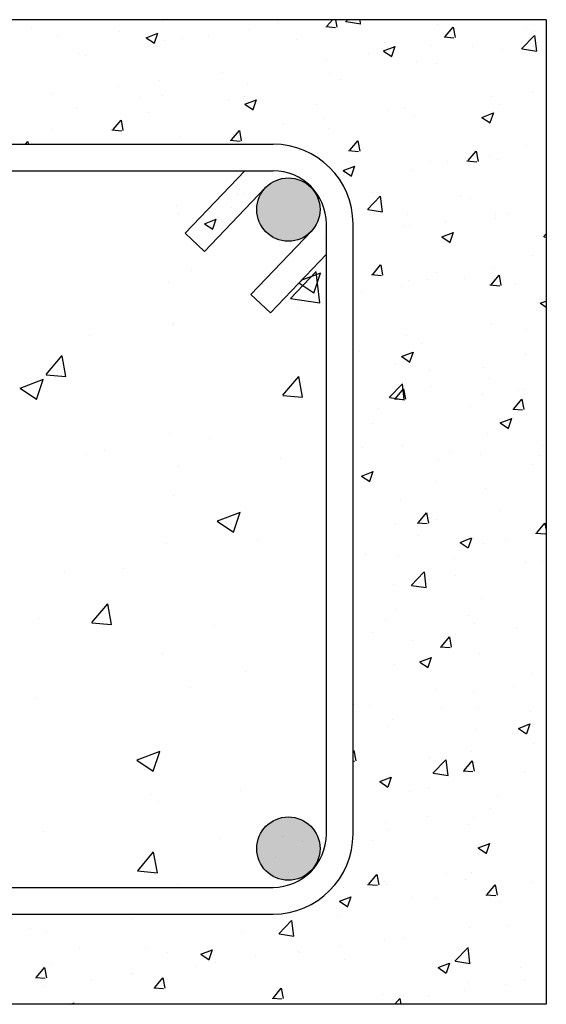
# Model space of a CAD drawing. Units: millimetres. Extents: x 7.7 to 25.5, y 11.4 to 26.4.
# Drawn here: x 11.5 to 11.9, y 21.6 to 22.3 of the extents above; entities that cross this region are included whole.
import ezdxf

# ---------------------------------------------------------------- set-up
doc = ezdxf.new("R2010")
doc.units = ezdxf.units.MM
for name, color, linetype in [('0-CYPE0', 1, 'CONTINUOUS'), ('0-CYPE1', 2, 'CONTINUOUS'), ('0-CYPE2', 4, 'CONTINUOUS')]:
    doc.layers.add(name, color=color, linetype=linetype)

msp = doc.modelspace()

# ---------------------------------------------------------------- hatches: boundary and pattern name
at = {"layer": '0-CYPE2'}
h = msp.add_hatch(color=256, dxfattribs=at)
h.paths.add_polyline_path([(11.71873, 21.74597), (11.71828, 21.75028), (11.71694, 21.75439), (11.71478, 21.75814), (11.71188, 21.76135), (11.70838, 21.76389), (11.70443, 21.76565), (11.7002, 21.76655), (11.69587, 21.76655), (11.69164, 21.76565), (11.68769, 21.76389), (11.68419, 21.76135), (11.68129, 21.75814), (11.67913, 21.75439), (11.67779, 21.75028), (11.67734, 21.74597), (11.67779, 21.74167), (11.67913, 21.73756), (11.68129, 21.73381), (11.68419, 21.7306), (11.68769, 21.72805), (11.69164, 21.72629), (11.69587, 21.72539), (11.7002, 21.72539), (11.70443, 21.72629), (11.70838, 21.72805), (11.71188, 21.7306), (11.71478, 21.73381), (11.71694, 21.73756), (11.71828, 21.74167)], flags=0)
h.paths.add_polyline_path([(11.38917, 21.74597), (11.38871, 21.75028), (11.38738, 21.75439), (11.38521, 21.75814), (11.38232, 21.76135), (11.37882, 21.76389), (11.37487, 21.76565), (11.37064, 21.76655), (11.36631, 21.76655), (11.36208, 21.76565), (11.35813, 21.76389), (11.35463, 21.76135), (11.35173, 21.75814), (11.34957, 21.75439), (11.34823, 21.75028), (11.34778, 21.74597), (11.34823, 21.74167), (11.34957, 21.73756), (11.35173, 21.73381), (11.35463, 21.7306), (11.35813, 21.72805), (11.36208, 21.72629), (11.36631, 21.7254), (11.37064, 21.7254), (11.37487, 21.72629), (11.37882, 21.72805), (11.38232, 21.7306), (11.38521, 21.73381), (11.38738, 21.73756), (11.38871, 21.74167)], flags=0)
h.paths.add_polyline_path([(11.38917, 22.16398), (11.38871, 22.16828), (11.38738, 22.1724), (11.38521, 22.17614), (11.38232, 22.17936), (11.37882, 22.1819), (11.37487, 22.18366), (11.37064, 22.18456), (11.36631, 22.18456), (11.36208, 22.18366), (11.35813, 22.1819), (11.35463, 22.17936), (11.35173, 22.17614), (11.34957, 22.1724), (11.34823, 22.16828), (11.34778, 22.16398), (11.34823, 22.15968), (11.34957, 22.15556), (11.35173, 22.15182), (11.35463, 22.1486), (11.35813, 22.14606), (11.36208, 22.1443), (11.36631, 22.1434), (11.37064, 22.1434), (11.37487, 22.1443), (11.37882, 22.14606), (11.38232, 22.1486), (11.38521, 22.15182), (11.38738, 22.15556), (11.38871, 22.15968)], flags=0)
msp.add_hatch(color=256, dxfattribs=at).paths.add_polyline_path([(11.68322, 22.17842), (11.68293, 22.17811), (11.67989, 22.17392), (11.67799, 22.16911), (11.67734, 22.16398), (11.67774, 22.15992), (11.67893, 22.15602), (11.68087, 22.15243), (11.68346, 22.14929), (11.68663, 22.14671), (11.69024, 22.14481), (11.69415, 22.14366), (11.69821, 22.14329), (11.70226, 22.14372), (11.70615, 22.14494), (11.70973, 22.14691), (11.71285, 22.14953), (11.71315, 22.14984), (11.71618, 22.15403), (11.71808, 22.15885), (11.71873, 22.16398), (11.71833, 22.16804), (11.71714, 22.17194), (11.71521, 22.17553), (11.71261, 22.17867), (11.70944, 22.18125), (11.70583, 22.18315), (11.70192, 22.1843), (11.69786, 22.18467), (11.69381, 22.18424), (11.68991, 22.18301), (11.68634, 22.18105)], flags=0)

# ---------------------------------------------------------------- linework, layer by layer
at = {"layer": '0-CYPE0'}
for p, q in [((11.53988, 22.28817), (11.53988, 22.28817)), ((11.5757, 22.28817), (11.5757, 22.28817)), ((11.58961, 22.28817), (11.58961, 22.28817)), ((11.61456, 22.28817), (11.61456, 22.28817)), ((11.61552, 22.28709), (11.61552, 22.28709)), ((11.62945, 22.28817), (11.62945, 22.28817)), ((11.68321, 22.28817), (11.68321, 22.28817)), ((11.68924, 22.28817), (11.68924, 22.28817)), ((11.69106, 22.2865), (11.69106, 22.2865)), ((11.72322, 22.28385), (11.72684, 22.28817)), ((11.7299, 22.28336), (11.72901, 22.28817)), ((11.73534, 22.28687), (11.73658, 22.28817)), ((11.73571, 22.28691), (11.7453, 22.28542)), ((11.73793, 22.28756), (11.73793, 22.28756)), ((11.7452, 22.2855), (11.74489, 22.28817)), ((11.77153, 22.28817), (11.77153, 22.28817)), ((11.79551, 22.28512), (11.79551, 22.28512)), ((11.53036, 22.2828), (11.53036, 22.2828)), ((11.58794, 22.28037), (11.58794, 22.28037)), ((11.60517, 22.27635), (11.61272, 22.27925)), ((11.61063, 22.27295), (11.61281, 22.27946)), ((11.67257, 22.28204), (11.67257, 22.28204)), ((11.72241, 22.28365), (11.72885, 22.28308)), ((11.80058, 22.27709), (11.80578, 22.28328)), ((11.80726, 22.2766), (11.80601, 22.28335)), ((11.85308, 22.28269), (11.85308, 22.28269)), ((11.85907, 22.28035), (11.85907, 22.28035)), ((11.5474, 22.27812), (11.5474, 22.27812)), ((11.60519, 22.27633), (11.61056, 22.27271)), ((11.61719, 22.27444), (11.61719, 22.27444)), ((11.62816, 22.27571), (11.62816, 22.27571)), ((11.64552, 22.27794), (11.64552, 22.27794)), ((11.70309, 22.2755), (11.70309, 22.2755)), ((11.76067, 22.27307), (11.76067, 22.27307)), ((11.79977, 22.27688), (11.80621, 22.27632)), ((11.85044, 22.26902), (11.85884, 22.27778)), ((11.86031, 22.26765), (11.85912, 22.27789)), ((11.56117, 22.26635), (11.56117, 22.26635)), ((11.75011, 22.266), (11.75011, 22.266)), ((11.76017, 22.26771), (11.76772, 22.27061)), ((11.76019, 22.26769), (11.76556, 22.26408)), ((11.76563, 22.26431), (11.76782, 22.27083)), ((11.79096, 22.27138), (11.79096, 22.27138)), ((11.81825, 22.27064), (11.81825, 22.27064)), ((11.83714, 22.26872), (11.83714, 22.26872)), ((11.85082, 22.26905), (11.86041, 22.26757)), ((11.85805, 22.27035), (11.85805, 22.27035)), ((11.56526, 22.26491), (11.56526, 22.26491)), ((11.72311, 22.26245), (11.72311, 22.26245)), ((11.78176, 22.26113), (11.78176, 22.26113)), ((11.79515, 22.25955), (11.79515, 22.25955)), ((11.65499, 22.25348), (11.65499, 22.25348)), ((11.72574, 22.25304), (11.72574, 22.25304)), ((11.61414, 22.2481), (11.61414, 22.2481)), ((11.73225, 22.24876), (11.73225, 22.24876)), ((11.54374, 22.24004), (11.54374, 22.24004)), ((11.58714, 22.24455), (11.58714, 22.24455)), ((11.67126, 22.24613), (11.67126, 22.24613)), ((11.8577, 22.24136), (11.8577, 22.24136)), ((11.86659, 22.23984), (11.86659, 22.23984)), ((11.60132, 22.2376), (11.60132, 22.2376)), ((11.61588, 22.23854), (11.61588, 22.23854)), ((11.65889, 22.23517), (11.65889, 22.23517)), ((11.66935, 22.23796), (11.66935, 22.23796)), ((11.66955, 22.23292), (11.6771, 22.23582)), ((11.67501, 22.22952), (11.67719, 22.23604)), ((11.8307, 22.23781), (11.8307, 22.23781)), ((11.55986, 22.23045), (11.55986, 22.23045)), ((11.60645, 22.22716), (11.60645, 22.22716)), ((11.66957, 22.23291), (11.67493, 22.22929)), ((11.71647, 22.23274), (11.71647, 22.23274)), ((11.76258, 22.22884), (11.76258, 22.22884)), ((11.77405, 22.2303), (11.77405, 22.2303)), ((11.82455, 22.22429), (11.8321, 22.22719)), ((11.83001, 22.22089), (11.8322, 22.2274)), ((11.83162, 22.22787), (11.83162, 22.22787)), ((11.83583, 22.23282), (11.83583, 22.23282)), ((11.58346, 22.21626), (11.58866, 22.22246)), ((11.59014, 22.21577), (11.58889, 22.22253)), ((11.72174, 22.22346), (11.72174, 22.22346)), ((11.78045, 22.22522), (11.78045, 22.22522)), ((11.82457, 22.22427), (11.82993, 22.22065)), ((11.54355, 22.21637), (11.54355, 22.21637)), ((11.58266, 22.21606), (11.5891, 22.21549)), ((11.66082, 22.20949), (11.66602, 22.21569)), ((11.6675, 22.209), (11.66625, 22.21576)), ((11.69473, 22.21991), (11.69473, 22.21991)), ((11.72443, 22.21714), (11.72443, 22.21714)), ((11.52625, 22.20678), (11.52782, 22.20842)), ((11.52829, 22.20678), (11.52809, 22.20854)), ((11.62662, 22.21094), (11.62662, 22.21094)), ((11.66002, 22.20929), (11.66646, 22.20872)), ((11.66995, 22.21023), (11.66995, 22.21023)), ((11.73818, 22.20273), (11.74338, 22.20892)), ((11.74486, 22.20224), (11.74362, 22.20899)), ((11.52902, 22.20678), (11.52902, 22.20678)), ((11.59501, 22.20678), (11.59501, 22.20678)), ((11.70624, 22.20317), (11.70624, 22.20317)), ((11.73737, 22.20252), (11.74382, 22.20196)), ((11.81554, 22.19596), (11.82074, 22.20216)), ((11.82222, 22.19547), (11.82098, 22.20223)), ((11.8536, 22.206), (11.8536, 22.206)), ((11.7907, 22.1952), (11.7907, 22.1952)), ((11.80232, 22.19527), (11.80232, 22.19527)), ((11.81473, 22.19575), (11.82118, 22.19519)), ((11.82933, 22.19882), (11.82933, 22.19882)), ((11.83452, 22.19691), (11.83452, 22.19691)), ((11.57214, 22.18937), (11.57214, 22.18937)), ((11.73393, 22.1895), (11.74148, 22.1924)), ((11.73395, 22.18948), (11.73931, 22.18587)), ((11.73939, 22.1861), (11.74157, 22.19261)), ((11.77914, 22.18932), (11.77914, 22.18932)), ((11.70665, 22.18267), (11.70665, 22.18267)), ((11.72977, 22.18572), (11.72977, 22.18572)), ((11.73421, 22.1863), (11.73421, 22.1863)), ((11.66636, 22.17737), (11.66636, 22.17737)), ((11.73438, 22.17837), (11.73438, 22.17837)), ((11.65207, 22.17102), (11.65207, 22.17102)), ((11.6649, 22.17361), (11.6649, 22.17361)), ((11.66864, 22.17433), (11.66864, 22.17433)), ((11.67882, 22.17373), (11.67882, 22.17373)), ((11.7153, 22.17523), (11.7153, 22.17523)), ((11.74964, 22.16396), (11.75804, 22.17271)), ((11.75304, 22.17519), (11.75304, 22.17519)), ((11.7595, 22.16258), (11.75831, 22.17283)), ((11.81062, 22.17276), (11.81062, 22.17276)), ((11.81654, 22.17152), (11.81654, 22.17152)), ((11.62482, 22.16662), (11.62482, 22.16662)), ((11.64799, 22.16674), (11.64799, 22.16674)), ((11.66063, 22.16557), (11.66063, 22.16557)), ((11.75001, 22.16399), (11.7596, 22.1625)), ((11.86659, 22.16492), (11.86659, 22.16492)), ((11.62622, 22.16107), (11.62622, 22.16107)), ((11.64331, 22.15471), (11.65086, 22.15761)), ((11.64876, 22.15131), (11.65095, 22.15783)), ((11.66704, 22.16148), (11.66704, 22.16148)), ((11.67754, 22.16203), (11.67754, 22.16203)), ((11.72219, 22.1606), (11.72219, 22.1606)), ((11.75364, 22.16072), (11.75364, 22.16072)), ((11.77578, 22.1607), (11.77578, 22.1607)), ((11.80095, 22.15628), (11.80095, 22.15628)), ((11.83321, 22.16101), (11.83321, 22.16101)), ((11.83336, 22.15827), (11.83336, 22.15827)), ((11.8418, 22.16166), (11.8418, 22.16166)), ((11.64333, 22.1547), (11.64869, 22.15108)), ((11.68076, 22.15274), (11.68076, 22.15274)), ((11.6827, 22.15021), (11.6827, 22.15021)), ((11.77395, 22.15273), (11.77395, 22.15273)), ((11.77783, 22.15342), (11.77783, 22.15342)), ((11.6952, 22.14354), (11.6952, 22.14354)), ((11.69797, 22.14331), (11.69797, 22.14331)), ((11.72181, 22.14533), (11.72181, 22.14533)), ((11.72287, 22.14614), (11.72287, 22.14614)), ((11.72287, 22.146), (11.72287, 22.146)), ((11.79831, 22.14608), (11.80586, 22.14898)), ((11.79833, 22.14606), (11.80369, 22.14244)), ((11.80377, 22.14267), (11.80595, 22.14919)), ((11.86474, 22.1461), (11.86659, 22.14803)), ((11.86511, 22.14614), (11.86659, 22.14591)), ((11.64671, 22.14019), (11.64671, 22.14019)), ((11.86659, 22.1371), (11.86659, 22.1371)), ((11.69853, 22.13454), (11.69853, 22.13454)), ((11.85774, 22.13377), (11.85774, 22.13377)), ((11.63494, 22.12437), (11.63494, 22.12437)), ((11.71557, 22.12718), (11.71557, 22.12718)), ((11.71759, 22.12928), (11.71759, 22.12928)), ((11.75315, 22.1216), (11.75835, 22.1278)), ((11.75983, 22.12111), (11.75858, 22.12787)), ((11.8319, 22.12511), (11.8319, 22.12511)), ((11.86659, 22.12612), (11.86659, 22.12612)), ((11.69934, 22.10587), (11.71614, 22.12338)), ((11.7065, 22.11768), (11.71922, 22.12256)), ((11.71466, 22.10937), (11.71903, 22.12241)), ((11.71852, 22.10285), (11.71614, 22.12334)), ((11.72287, 22.11904), (11.72287, 22.11904)), ((11.75234, 22.12139), (11.75879, 22.12083)), ((11.77652, 22.11751), (11.77652, 22.11751)), ((11.78916, 22.11794), (11.78916, 22.11794)), ((11.79484, 22.12298), (11.79484, 22.12298)), ((11.81343, 22.11912), (11.81343, 22.11912)), ((11.83051, 22.11483), (11.83571, 22.12103)), ((11.83719, 22.11434), (11.83594, 22.1211)), ((11.6196, 22.11634), (11.6196, 22.11634)), ((11.70492, 22.11602), (11.71472, 22.10941)), ((11.77258, 22.11374), (11.77258, 22.11374)), ((11.8297, 22.11463), (11.83614, 22.11406)), ((11.84673, 22.1155), (11.84673, 22.1155)), ((11.67358, 22.10832), (11.67358, 22.10832)), ((11.69935, 22.10582), (11.71853, 22.10285)), ((11.74558, 22.11019), (11.74558, 22.11019)), ((11.69271, 22.10323), (11.69271, 22.10323)), ((11.70377, 22.09941), (11.70377, 22.09941)), ((11.72287, 22.10192), (11.72287, 22.10192)), ((11.86269, 22.10265), (11.86659, 22.10415)), ((11.8627, 22.10264), (11.86659, 22.10002)), ((11.68694, 22.09719), (11.68694, 22.09719)), ((11.62207, 22.08865), (11.62207, 22.08865)), ((11.6236, 22.08926), (11.6236, 22.08926)), ((11.83059, 22.0892), (11.83059, 22.0892)), ((11.85317, 22.08555), (11.85317, 22.08555)), ((11.56807, 22.08154), (11.56807, 22.08154)), ((11.77521, 22.08161), (11.77521, 22.08161)), ((11.78505, 22.07658), (11.78505, 22.07658)), ((11.53972, 22.056), (11.55012, 22.0684)), ((11.55262, 22.0547), (11.55012, 22.06822)), ((11.74421, 22.0712), (11.74421, 22.0712)), ((11.77207, 22.06787), (11.77962, 22.07077)), ((11.77208, 22.06785), (11.77745, 22.06423)), ((11.77752, 22.06446), (11.77971, 22.07098)), ((11.85328, 22.06942), (11.85328, 22.06942)), ((11.76815, 22.06282), (11.76815, 22.06282)), ((11.82573, 22.06039), (11.82573, 22.06039)), ((11.52286, 22.04718), (11.53797, 22.05298)), ((11.53965, 22.05585), (11.55255, 22.05472)), ((11.69444, 22.04247), (11.70484, 22.05486)), ((11.70734, 22.04116), (11.70485, 22.05469)), ((11.79038, 22.05862), (11.79038, 22.05862)), ((11.82928, 22.0533), (11.82928, 22.0533)), ((11.52274, 22.04707), (11.53347, 22.03984)), ((11.53341, 22.0398), (11.53779, 22.05283)), ((11.76394, 22.04104), (11.77234, 22.0498)), ((11.76811, 22.04047), (11.77331, 22.04667)), ((11.7738, 22.03967), (11.77261, 22.04991)), ((11.77479, 22.03998), (11.77354, 22.04674)), ((11.79089, 22.04834), (11.79089, 22.04834)), ((11.8518, 22.04656), (11.8518, 22.04656)), ((11.69438, 22.04231), (11.70727, 22.04119)), ((11.7643, 22.04107), (11.77389, 22.03959)), ((11.76731, 22.04027), (11.77375, 22.0397)), ((11.7739, 22.04571), (11.7739, 22.04571)), ((11.82479, 22.04301), (11.82479, 22.04301)), ((11.84847, 22.0459), (11.84847, 22.0459)), ((11.74028, 22.0361), (11.74028, 22.0361)), ((11.75668, 22.03404), (11.75668, 22.03404)), ((11.81623, 22.03494), (11.81623, 22.03494)), ((11.84547, 22.03371), (11.85067, 22.0399)), ((11.85215, 22.03321), (11.85091, 22.03997)), ((11.86659, 22.03436), (11.86659, 22.03436)), ((11.74028, 22.03188), (11.74028, 22.03188)), ((11.83645, 22.02444), (11.844, 22.02734)), ((11.84191, 22.02104), (11.84409, 22.02755)), ((11.84467, 22.0335), (11.85111, 22.03294)), ((11.72287, 22.02432), (11.72287, 22.02432)), ((11.75333, 22.02415), (11.75333, 22.02415)), ((11.83646, 22.02443), (11.84182, 22.02081)), ((11.62098, 22.01745), (11.62098, 22.01745)), ((11.64702, 22.01433), (11.64702, 22.01433)), ((11.82797, 22.0174), (11.82797, 22.0174)), ((11.74669, 22.008), (11.74669, 22.008)), ((11.77259, 22.0098), (11.77259, 22.0098)), ((11.86427, 22.0094), (11.86427, 22.0094)), ((11.86659, 22.00971), (11.86659, 22.00971)), ((11.56532, 22.00357), (11.56532, 22.00357)), ((11.5776, 22.00611), (11.5776, 22.00611)), ((11.80427, 22.00557), (11.80427, 22.00557)), ((11.82342, 22.00402), (11.82342, 22.00402)), ((11.86184, 22.00313), (11.86184, 22.00313)), ((11.62603, 21.99566), (11.62603, 21.99566)), ((11.69275, 22.00124), (11.69275, 22.00124)), ((11.79642, 22.00047), (11.79642, 22.00047)), ((11.85742, 21.9972), (11.85742, 21.9972)), ((11.74582, 21.98966), (11.75338, 21.99256)), ((11.74584, 21.98964), (11.7512, 21.98602)), ((11.75128, 21.98625), (11.75347, 21.99277)), ((11.79452, 21.9864), (11.79452, 21.9864)), ((11.62308, 21.97714), (11.62308, 21.97714)), ((11.82666, 21.98149), (11.82666, 21.98149)), ((11.77128, 21.9739), (11.77128, 21.9739)), ((11.86659, 21.9709), (11.86659, 21.9709)), ((11.65162, 21.96033), (11.66673, 21.96613)), ((11.66217, 21.95295), (11.66655, 21.96598)), ((11.78308, 21.95935), (11.78828, 21.96554)), ((11.78976, 21.95885), (11.78851, 21.96561)), ((11.8359, 21.96686), (11.8359, 21.96686)), ((11.6515, 21.96022), (11.66223, 21.95299)), ((11.76805, 21.95793), (11.76805, 21.95793)), ((11.78227, 21.95914), (11.78872, 21.95858)), ((11.79505, 21.96148), (11.79505, 21.96148)), ((11.86044, 21.95258), (11.86564, 21.95878)), ((11.86659, 21.95494), (11.86587, 21.95884)), ((11.78326, 21.95046), (11.78326, 21.95046)), ((11.85963, 21.95237), (11.86608, 21.95181)), ((11.61835, 21.94564), (11.61835, 21.94564)), ((11.67772, 21.9483), (11.67772, 21.9483)), ((11.72287, 21.94671), (11.72287, 21.94671)), ((11.74028, 21.94359), (11.74028, 21.94359)), ((11.8102, 21.94623), (11.81776, 21.94913)), ((11.81022, 21.94622), (11.81558, 21.9426)), ((11.81566, 21.94283), (11.81785, 21.94934)), ((11.82535, 21.94559), (11.82535, 21.94559)), ((11.84084, 21.94802), (11.84084, 21.94802)), ((11.74842, 21.9384), (11.74842, 21.9384)), ((11.76997, 21.938), (11.76997, 21.938)), ((11.806, 21.93597), (11.806, 21.93597)), ((11.85297, 21.93284), (11.85297, 21.93284)), ((11.86358, 21.93353), (11.86358, 21.93353)), ((11.86659, 21.9321), (11.86659, 21.9321)), ((11.86659, 21.93162), (11.86659, 21.93162)), ((11.55192, 21.9267), (11.55192, 21.9267)), ((11.59027, 21.92925), (11.59027, 21.92925)), ((11.77823, 21.91812), (11.78664, 21.92688)), ((11.7881, 21.91675), (11.78691, 21.92699)), ((11.80752, 21.92432), (11.80752, 21.92432)), ((11.76668, 21.91894), (11.76668, 21.91894)), ((11.7786, 21.91816), (11.78819, 21.91667)), ((11.79007, 21.92205), (11.79007, 21.92205)), ((11.72287, 21.91356), (11.72287, 21.91356)), ((11.56965, 21.89375), (11.58005, 21.90614)), ((11.58255, 21.89244), (11.58005, 21.90597)), ((11.72287, 21.90692), (11.72287, 21.90692)), ((11.82404, 21.90969), (11.82404, 21.90969)), ((11.74028, 21.89923), (11.74028, 21.89923)), ((11.76866, 21.90209), (11.76866, 21.90209)), ((11.53468, 21.89647), (11.53468, 21.89647)), ((11.56958, 21.89359), (11.58248, 21.89247)), ((11.7618, 21.89563), (11.7618, 21.89563)), ((11.81591, 21.89837), (11.81591, 21.89837)), ((11.81938, 21.8932), (11.81938, 21.8932)), ((11.86659, 21.89737), (11.86659, 21.89737)), ((11.64983, 21.8916), (11.64983, 21.8916)), ((11.75301, 21.88757), (11.75301, 21.88757)), ((11.84727, 21.89075), (11.84727, 21.89075)), ((11.77915, 21.88178), (11.77915, 21.88178)), ((11.79804, 21.87822), (11.80324, 21.88442)), ((11.80472, 21.87772), (11.80347, 21.88448)), ((11.61573, 21.87383), (11.61573, 21.87383)), ((11.74028, 21.87666), (11.74028, 21.87666)), ((11.79724, 21.87801), (11.80369, 21.87745)), ((11.82273, 21.87378), (11.82273, 21.87378)), ((11.76735, 21.86619), (11.76735, 21.86619)), ((11.78396, 21.86802), (11.79151, 21.87092)), ((11.78397, 21.86801), (11.78934, 21.86439)), ((11.78942, 21.86462), (11.79161, 21.87113)), ((11.66976, 21.8621), (11.66976, 21.8621)), ((11.8571, 21.86062), (11.8571, 21.86062)), ((11.6343, 21.85121), (11.6343, 21.85121)), ((11.7942, 21.84982), (11.7942, 21.84982)), ((11.81889, 21.84821), (11.81889, 21.84821)), ((11.84589, 21.85176), (11.84589, 21.85176)), ((11.53353, 21.84417), (11.53353, 21.84417)), ((11.74079, 21.84052), (11.74079, 21.84052)), ((11.74028, 21.83786), (11.74028, 21.83786)), ((11.75078, 21.83924), (11.75078, 21.83924)), ((11.79837, 21.83809), (11.79837, 21.83809)), ((11.82142, 21.83788), (11.82142, 21.83788)), ((11.85595, 21.83565), (11.85595, 21.83565)), ((11.76604, 21.83029), (11.76604, 21.83029)), ((11.8538, 21.82119), (11.85599, 21.82771)), ((11.76353, 21.82603), (11.76353, 21.82603)), ((11.82111, 21.8236), (11.82111, 21.8236)), ((11.84834, 21.8246), (11.85589, 21.8275)), ((11.84835, 21.82458), (11.85371, 21.82097)), ((11.86659, 21.81568), (11.86659, 21.81568)), ((11.59913, 21.80391), (11.61424, 21.80971)), ((11.60969, 21.79652), (11.61406, 21.80956)), ((11.74028, 21.80938), (11.74085, 21.81006)), ((11.74232, 21.80336), (11.74108, 21.81012)), ((11.81752, 21.80922), (11.81752, 21.80922)), ((11.85837, 21.8146), (11.85837, 21.8146)), ((11.59901, 21.8038), (11.60974, 21.79656)), ((11.61311, 21.80202), (11.61311, 21.80202)), ((11.74028, 21.80318), (11.7413, 21.80309)), ((11.79052, 21.80567), (11.79052, 21.80567)), ((11.79253, 21.79521), (11.80093, 21.80396)), ((11.8024, 21.79383), (11.80121, 21.80408)), ((11.81301, 21.79709), (11.81821, 21.80329)), ((11.81968, 21.79659), (11.81844, 21.80335)), ((11.82011, 21.80198), (11.82011, 21.80198)), ((11.81221, 21.79689), (11.81865, 21.79632)), ((11.85265, 21.79627), (11.85265, 21.79627)), ((11.75772, 21.78981), (11.76527, 21.79271)), ((11.75773, 21.7898), (11.76309, 21.78618)), ((11.76318, 21.7864), (11.76536, 21.79292)), ((11.76473, 21.79438), (11.76473, 21.79438)), ((11.7929, 21.79524), (11.80249, 21.79375)), ((11.86659, 21.79463), (11.86659, 21.79463)), ((11.66701, 21.78413), (11.66701, 21.78413)), ((11.77691, 21.78327), (11.77691, 21.78327)), ((11.78975, 21.78547), (11.78975, 21.78547)), ((11.60783, 21.78138), (11.60783, 21.78138)), ((11.61301, 21.77702), (11.61301, 21.77702)), ((11.83449, 21.78083), (11.83449, 21.78083)), ((11.86659, 21.77688), (11.86659, 21.77688)), ((11.82999, 21.77206), (11.82999, 21.77206)), ((11.76215, 21.76313), (11.76215, 21.76313)), ((11.78915, 21.76668), (11.78915, 21.76668)), ((11.8188, 21.76607), (11.8188, 21.76607)), ((11.53816, 21.75727), (11.53816, 21.75727)), ((11.71544, 21.75698), (11.71544, 21.75698)), ((11.71561, 21.75669), (11.71561, 21.75669)), ((11.74028, 21.76236), (11.74028, 21.76236)), ((11.76342, 21.75848), (11.76342, 21.75848)), ((11.81559, 21.76179), (11.81559, 21.76179)), ((11.65331, 21.7524), (11.65331, 21.7524)), ((11.67802, 21.75098), (11.67802, 21.75098)), ((11.67839, 21.7521), (11.67839, 21.7521)), ((11.69403, 21.75416), (11.69403, 21.75416)), ((11.7074, 21.75039), (11.7074, 21.75039)), ((11.75269, 21.75099), (11.75269, 21.75099)), ((11.59957, 21.73149), (11.60997, 21.74388)), ((11.8221, 21.74639), (11.82965, 21.74929)), ((11.82211, 21.74637), (11.82747, 21.74276)), ((11.82756, 21.74298), (11.82974, 21.7495)), ((11.61248, 21.73019), (11.60998, 21.74371)), ((11.68979, 21.7402), (11.68979, 21.7402)), ((11.86659, 21.73807), (11.86659, 21.73807)), ((11.59951, 21.73134), (11.61241, 21.73021)), ((11.6806, 21.73502), (11.6806, 21.73502)), ((11.68313, 21.73177), (11.68313, 21.73177)), ((11.61048, 21.73021), (11.61048, 21.73021)), ((11.69833, 21.73059), (11.69833, 21.73059)), ((11.70479, 21.72645), (11.70479, 21.72645)), ((11.75061, 21.72273), (11.75581, 21.72893)), ((11.7559, 21.72815), (11.7559, 21.72815)), ((11.75729, 21.72223), (11.75604, 21.72899)), ((11.80162, 21.72952), (11.80162, 21.72952)), ((11.81348, 21.72572), (11.81348, 21.72572)), ((11.81749, 21.73017), (11.81749, 21.73017)), ((11.59575, 21.72058), (11.59575, 21.72058)), ((11.62539, 21.72251), (11.62539, 21.72251)), ((11.69973, 21.72283), (11.69973, 21.72283)), ((11.73377, 21.72059), (11.73377, 21.72059)), ((11.74982, 21.72253), (11.75626, 21.72196)), ((11.76077, 21.72414), (11.76077, 21.72414)), ((11.76211, 21.72258), (11.76211, 21.72258)), ((11.82797, 21.71597), (11.83317, 21.72217)), ((11.83465, 21.71547), (11.8334, 21.72223)), ((11.85678, 21.72404), (11.85678, 21.72404)), ((11.73148, 21.7116), (11.73903, 21.7145)), ((11.73693, 21.70819), (11.73912, 21.71471)), ((11.77864, 21.71367), (11.77864, 21.71367)), ((11.79388, 21.71325), (11.79388, 21.71325)), ((11.82717, 21.71576), (11.83362, 21.7152)), ((11.73149, 21.71159), (11.73685, 21.70797)), ((11.83622, 21.71123), (11.83622, 21.71123)), ((11.55477, 21.70307), (11.55477, 21.70307)), ((11.59623, 21.69999), (11.59623, 21.69999)), ((11.59781, 21.70269), (11.59781, 21.70269)), ((11.69173, 21.69015), (11.70013, 21.6989)), ((11.70159, 21.68877), (11.7004, 21.69901)), ((11.73098, 21.70245), (11.73098, 21.70245)), ((11.52969, 21.69372), (11.52969, 21.69372)), ((11.81618, 21.69427), (11.81618, 21.69427)), ((11.84136, 21.69595), (11.84136, 21.69595)), ((11.54021, 21.6919), (11.54021, 21.6919)), ((11.66808, 21.69165), (11.66808, 21.69165)), ((11.69209, 21.69018), (11.70168, 21.68869)), ((11.7608, 21.68667), (11.7608, 21.68667)), ((11.77325, 21.68698), (11.77325, 21.68698)), ((11.86659, 21.69189), (11.86659, 21.69189)), ((11.56171, 21.68063), (11.56171, 21.68063)), ((11.60518, 21.68086), (11.60518, 21.68086)), ((11.64085, 21.67682), (11.64841, 21.67972)), ((11.64631, 21.67341), (11.6485, 21.67992)), ((11.7324, 21.6816), (11.7324, 21.6816)), ((11.80683, 21.67229), (11.81523, 21.68105)), ((11.8167, 21.67091), (11.81551, 21.68116)), ((11.61929, 21.6782), (11.61929, 21.6782)), ((11.64087, 21.6768), (11.64623, 21.67318)), ((11.67687, 21.67577), (11.67687, 21.67577)), ((11.70478, 21.67859), (11.70478, 21.67859)), ((11.7054, 21.67805), (11.7054, 21.67805)), ((11.73444, 21.67333), (11.73444, 21.67333)), ((11.5335, 21.66191), (11.5387, 21.66811)), ((11.54017, 21.66141), (11.53892, 21.66817)), ((11.54228, 21.67006), (11.54228, 21.67006)), ((11.63728, 21.66908), (11.63728, 21.66908)), ((11.6503, 21.67168), (11.6503, 21.67168)), ((11.79202, 21.6709), (11.79202, 21.6709)), ((11.79586, 21.66818), (11.80341, 21.67108)), ((11.79586, 21.66816), (11.80123, 21.66455)), ((11.80131, 21.66477), (11.8035, 21.67128)), ((11.80719, 21.67233), (11.81679, 21.67084)), ((11.8496, 21.66847), (11.8496, 21.66847)), ((11.53271, 21.66171), (11.53916, 21.66114)), ((11.56943, 21.66015), (11.56943, 21.66015)), ((11.59492, 21.66408), (11.59492, 21.66408)), ((11.59644, 21.6637), (11.59644, 21.6637)), ((11.61086, 21.65514), (11.61606, 21.66134)), ((11.61753, 21.65464), (11.61628, 21.6614)), ((11.5389, 21.656), (11.5389, 21.656)), ((11.61007, 21.65494), (11.61651, 21.65437)), ((11.68822, 21.64837), (11.69342, 21.65457)), ((11.69489, 21.64787), (11.69364, 21.65463)), ((11.81487, 21.65836), (11.81487, 21.65836)), ((11.83999, 21.65696), (11.83999, 21.65696)), ((11.85233, 21.65969), (11.85233, 21.65969)), ((11.68743, 21.64817), (11.69387, 21.64761)), ((11.75949, 21.65077), (11.75949, 21.65077)), ((11.76767, 21.6441), (11.77078, 21.64781)), ((11.7717, 21.6441), (11.77101, 21.64787)), ((11.78943, 21.64889), (11.78943, 21.64889)), ((11.81299, 21.65341), (11.81299, 21.65341)), ((11.5234, 21.6441), (11.5234, 21.6441)), ((11.55562, 21.6441), (11.55778, 21.64493)), ((11.55753, 21.6441), (11.55787, 21.64514)), ((11.65984, 21.6441), (11.65984, 21.6441)), ((11.74228, 21.6441), (11.74228, 21.6441)), ((11.74487, 21.64444), (11.74487, 21.64444)), ((11.84176, 21.6441), (11.84176, 21.6441))]:
    msp.add_line(p, q, dxfattribs=at)
for points in [[(11.54413, 22.28817), (11.54413, 22.28817), (11.54413, 22.28817)], [(11.68057, 22.28817), (11.68057, 22.28817), (11.68057, 22.28817)], [(11.72605, 22.28817), (11.72605, 22.28817), (11.72605, 22.28817)], [(11.73697, 22.28817), (11.73697, 22.28817), (11.73697, 22.28817), (11.73697, 22.28817)], [(11.76393, 22.28817), (11.76393, 22.28817), (11.76393, 22.28817)], [(11.79073, 22.28817), (11.79073, 22.28817), (11.79073, 22.28817), (11.79073, 22.28817)], [(11.83861, 22.28817), (11.83861, 22.28817), (11.83861, 22.28817)], [(11.84448, 22.28817), (11.84448, 22.28817), (11.84448, 22.28817), (11.84448, 22.28817)], [(11.86249, 22.28817), (11.86249, 22.28817), (11.86249, 22.28817)], [(11.86659, 22.27409), (11.86659, 22.27409), (11.86659, 22.27409)], [(11.86659, 22.25642), (11.86659, 22.25642), (11.86659, 22.25642)], [(11.86659, 22.24253), (11.86659, 22.24253), (11.86659, 22.24253)], [(11.86659, 22.22152), (11.86659, 22.22152), (11.86659, 22.22152)], [(11.5745, 22.20678), (11.5745, 22.20678), (11.5745, 22.20678)], [(11.61998, 22.20678), (11.61998, 22.20678), (11.61998, 22.20678), (11.61998, 22.20678)], [(11.66546, 22.20678), (11.66546, 22.20678), (11.66546, 22.20678), (11.66546, 22.20678)], [(11.86659, 22.20373), (11.86659, 22.20373), (11.86659, 22.20373)], [(11.564, 22.18937), (11.564, 22.18937), (11.564, 22.18937)], [(11.56951, 22.18937), (11.56951, 22.18937), (11.56951, 22.18937), (11.56951, 22.18937)], [(11.61247, 22.18937), (11.61247, 22.18937), (11.61247, 22.18937)], [(11.62327, 22.18937), (11.62327, 22.18937), (11.62327, 22.18937), (11.62327, 22.18937)], [(11.67703, 22.18937), (11.67703, 22.18937), (11.67703, 22.18937), (11.67703, 22.18937)], [(11.68822, 22.18935), (11.68822, 22.18935), (11.68822, 22.18935)], [(11.86659, 22.1941), (11.86659, 22.1941), (11.86659, 22.1941)], [(11.70804, 22.18286), (11.70804, 22.18286), (11.70804, 22.18286)], [(11.72951, 22.18613), (11.72951, 22.18613), (11.72951, 22.18613)], [(11.86659, 22.18662), (11.86659, 22.18662), (11.86659, 22.18662)], [(11.65696, 22.17613), (11.65696, 22.17613), (11.65696, 22.17613)], [(11.65938, 22.17867), (11.65938, 22.17867), (11.65938, 22.17867), (11.65938, 22.17867)], [(11.71572, 22.17555), (11.71572, 22.17555), (11.71572, 22.17555)], [(11.67873, 22.17372), (11.67873, 22.17372), (11.67873, 22.17372), (11.67873, 22.17372)], [(11.67987, 22.17387), (11.67987, 22.17387), (11.67987, 22.17387)], [(11.67222, 22.1669), (11.67222, 22.1669), (11.67222, 22.1669)], [(11.71861, 22.16288), (11.71861, 22.16288), (11.71861, 22.16288)], [(11.66296, 22.15721), (11.66296, 22.15721), (11.66296, 22.15721)], [(11.67755, 22.16202), (11.67755, 22.16202), (11.67755, 22.16202)], [(11.73977, 22.15911), (11.73977, 22.15911), (11.73977, 22.15911)], [(11.63173, 22.14973), (11.63173, 22.14973), (11.63173, 22.14973)], [(11.68066, 22.1528), (11.68066, 22.1528), (11.68066, 22.1528)], [(11.68272, 22.15023), (11.68272, 22.15023), (11.68272, 22.15023)], [(11.86659, 22.15172), (11.86659, 22.15172), (11.86659, 22.15172)], [(11.63259, 22.14666), (11.63259, 22.14666), (11.63259, 22.14666), (11.63259, 22.14666)], [(11.69517, 22.14356), (11.69517, 22.14356), (11.69517, 22.14356)], [(11.69787, 22.1434), (11.69787, 22.1434), (11.69787, 22.1434)], [(11.70755, 22.14399), (11.70755, 22.14399), (11.70755, 22.14399)], [(11.74028, 22.14907), (11.74028, 22.14907), (11.74028, 22.14907)], [(11.74028, 22.1483), (11.74028, 22.1483), (11.74028, 22.1483)], [(11.70262, 22.13882), (11.70262, 22.13882), (11.70262, 22.13882)], [(11.70273, 22.13894), (11.70273, 22.13894), (11.70273, 22.13894)], [(11.7135, 22.12501), (11.7135, 22.12501), (11.7135, 22.12501)], [(11.74028, 22.1246), (11.74028, 22.1246), (11.74028, 22.1246)], [(11.68228, 22.11753), (11.68228, 22.11753), (11.68228, 22.11753), (11.68228, 22.11753)], [(11.74028, 22.11482), (11.74028, 22.11482), (11.74028, 22.11482), (11.74028, 22.11482)], [(11.86659, 22.11683), (11.86659, 22.11683), (11.86659, 22.11683)], [(11.74028, 22.10949), (11.74028, 22.10949), (11.74028, 22.10949)], [(11.74028, 22.10453), (11.74028, 22.10453), (11.74028, 22.10453), (11.74028, 22.10453)], [(11.68071, 22.10165), (11.68071, 22.10165), (11.68071, 22.10165)], [(11.68566, 22.09703), (11.68566, 22.09703), (11.68566, 22.09703)], [(11.74028, 22.0897), (11.74028, 22.0897), (11.74028, 22.0897)], [(11.74028, 22.08058), (11.74028, 22.08058), (11.74028, 22.08058), (11.74028, 22.08058)], [(11.86659, 22.08193), (11.86659, 22.08193), (11.86659, 22.08193)], [(11.74028, 22.07069), (11.74028, 22.07069), (11.74028, 22.07069), (11.74028, 22.07069)], [(11.74028, 22.05481), (11.74028, 22.05481), (11.74028, 22.05481)], [(11.86659, 22.05723), (11.86659, 22.05723), (11.86659, 22.05723)], [(11.86659, 22.04851), (11.86659, 22.04851), (11.86659, 22.04851)], [(11.86659, 22.04703), (11.86659, 22.04703), (11.86659, 22.04703)], [(11.74028, 22.04633), (11.74028, 22.04633), (11.74028, 22.04633)], [(11.74028, 22.01991), (11.74028, 22.01991), (11.74028, 22.01991)], [(11.74028, 22.01208), (11.74028, 22.01208), (11.74028, 22.01208)], [(11.86659, 22.01213), (11.86659, 22.01213), (11.86659, 22.01213)], [(11.74028, 21.99308), (11.74028, 21.99308), (11.74028, 21.99308)], [(11.74028, 21.98501), (11.74028, 21.98501), (11.74028, 21.98501)], [(11.72287, 21.98205), (11.72287, 21.98205), (11.72287, 21.98205)], [(11.74028, 21.97784), (11.74028, 21.97784), (11.74028, 21.97784), (11.74028, 21.97784)], [(11.86659, 21.97723), (11.86659, 21.97723), (11.86659, 21.97723)], [(11.74028, 21.96767), (11.74028, 21.96767), (11.74028, 21.96767), (11.74028, 21.96767)], [(11.74028, 21.95427), (11.74028, 21.95427), (11.74028, 21.95427)], [(11.74028, 21.95011), (11.74028, 21.95011), (11.74028, 21.95011)], [(11.86659, 21.94234), (11.86659, 21.94234), (11.86659, 21.94234)], [(11.86659, 21.92036), (11.86659, 21.92036), (11.86659, 21.92036)], [(11.74028, 21.91547), (11.74028, 21.91547), (11.74028, 21.91547), (11.74028, 21.91547)], [(11.74028, 21.91521), (11.74028, 21.91521), (11.74028, 21.91521)], [(11.74028, 21.90934), (11.74028, 21.90934), (11.74028, 21.90934)], [(11.86659, 21.90744), (11.86659, 21.90744), (11.86659, 21.90744)], [(11.74028, 21.88032), (11.74028, 21.88032), (11.74028, 21.88032)], [(11.74028, 21.87509), (11.74028, 21.87509), (11.74028, 21.87509), (11.74028, 21.87509)], [(11.86659, 21.87254), (11.86659, 21.87254), (11.86659, 21.87254)], [(11.86659, 21.85449), (11.86659, 21.85449), (11.86659, 21.85449)], [(11.74028, 21.84542), (11.74028, 21.84542), (11.74028, 21.84542)], [(11.74028, 21.84085), (11.74028, 21.84085), (11.74028, 21.84085), (11.74028, 21.84085)], [(11.86659, 21.83764), (11.86659, 21.83764), (11.86659, 21.83764)], [(11.74028, 21.8308), (11.74028, 21.8308), (11.74028, 21.8308), (11.74028, 21.8308)], [(11.86659, 21.82887), (11.86659, 21.82887), (11.86659, 21.82887)], [(11.74028, 21.81052), (11.74028, 21.81052), (11.74028, 21.81052)], [(11.74028, 21.8066), (11.74028, 21.8066), (11.74028, 21.8066)], [(11.86659, 21.80274), (11.86659, 21.80274), (11.86659, 21.80274)], [(11.74028, 21.79906), (11.74028, 21.79906), (11.74028, 21.79906)], [(11.72287, 21.79149), (11.72287, 21.79149), (11.72287, 21.79149)], [(11.86659, 21.78349), (11.86659, 21.78349), (11.86659, 21.78349)], [(11.74028, 21.77562), (11.74028, 21.77562), (11.74028, 21.77562)], [(11.74028, 21.77235), (11.74028, 21.77235), (11.74028, 21.77235), (11.74028, 21.77235)], [(11.69569, 21.76651), (11.69569, 21.76651), (11.69569, 21.76651), (11.69569, 21.76651)], [(11.86659, 21.76785), (11.86659, 21.76785), (11.86659, 21.76785)], [(11.74028, 21.76025), (11.74028, 21.76025), (11.74028, 21.76025)], [(11.67757, 21.74381), (11.67757, 21.74381), (11.67757, 21.74381), (11.67757, 21.74381)], [(11.71844, 21.74326), (11.71844, 21.74326), (11.71844, 21.74326), (11.71844, 21.74326)], [(11.73718, 21.73834), (11.73718, 21.73834), (11.73718, 21.73834)], [(11.73762, 21.7398), (11.73762, 21.7398), (11.73762, 21.7398), (11.73762, 21.7398)], [(11.86659, 21.73295), (11.86659, 21.73295), (11.86659, 21.73295)], [(11.69562, 21.72545), (11.69562, 21.72545), (11.69562, 21.72545)], [(11.70481, 21.72646), (11.70481, 21.72646), (11.70481, 21.72646)], [(11.59793, 21.72058), (11.59793, 21.72058), (11.59793, 21.72058)], [(11.6275, 21.72058), (11.6275, 21.72058), (11.6275, 21.72058)], [(11.68903, 21.72069), (11.68903, 21.72069), (11.68903, 21.72069), (11.68903, 21.72069)], [(11.72585, 21.71955), (11.72585, 21.71955), (11.72585, 21.71955)], [(11.71893, 21.7135), (11.71893, 21.7135), (11.71893, 21.7135)], [(11.72165, 21.71573), (11.72165, 21.71573), (11.72165, 21.71573)], [(11.5265, 21.70307), (11.5265, 21.70307), (11.5265, 21.70307)], [(11.58025, 21.70307), (11.58025, 21.70307), (11.58025, 21.70307)], [(11.58095, 21.70307), (11.58095, 21.70307), (11.58095, 21.70307)], [(11.63401, 21.70307), (11.63401, 21.70307), (11.63401, 21.70307)], [(11.65563, 21.70307), (11.65563, 21.70307), (11.65563, 21.70307)], [(11.68776, 21.70307), (11.68776, 21.70307), (11.68776, 21.70307)], [(11.69171, 21.70345), (11.69171, 21.70345), (11.69171, 21.70345)], [(11.86659, 21.69805), (11.86659, 21.69805), (11.86659, 21.69805)], [(11.86659, 21.66315), (11.86659, 21.66315), (11.86659, 21.66315)], [(11.86659, 21.66047), (11.86659, 21.66047), (11.86659, 21.66047)], [(11.56888, 21.6441), (11.56888, 21.6441), (11.56888, 21.6441)], [(11.61436, 21.6441), (11.61436, 21.6441), (11.61436, 21.6441), (11.61436, 21.6441)], [(11.70532, 21.6441), (11.70532, 21.6441), (11.70532, 21.6441)], [(11.7508, 21.6441), (11.7508, 21.6441), (11.7508, 21.6441)], [(11.79466, 21.6441), (11.79466, 21.6441), (11.79466, 21.6441)], [(11.79628, 21.6441), (11.79628, 21.6441), (11.79628, 21.6441), (11.79628, 21.6441)], [(11.86659, 21.64662), (11.86659, 21.64662), (11.86659, 21.64662)]]:
    msp.add_lwpolyline(points, close=True, dxfattribs=at)
at = {"layer": '0-CYPE1'}
for q in [(11.19992, 22.28817), (11.86659, 21.6441)]:
    msp.add_line((11.86659, 22.28817), q, dxfattribs=at)
msp.add_lwpolyline([(11.86659, 21.6441), (11.19992, 21.6441), (11.19992, 22.28817)], dxfattribs=at)
at = {"layer": '0-CYPE2'}
for p, q in [((11.37845, 22.20678), (11.68806, 22.20678)), ((11.37845, 22.18937), (11.68806, 22.18937)), ((11.63059, 22.14853), (11.6696, 22.18937)), ((11.64332, 22.13663), (11.68293, 22.17811)), ((11.67353, 22.10837), (11.71315, 22.14984)), ((11.72287, 22.12022), (11.72287, 22.15455)), ((11.74028, 22.12022), (11.74028, 22.15455)), ((11.63059, 22.14853), (11.64332, 22.13663)), ((11.72287, 21.7554), (11.72287, 22.12022)), ((11.74028, 21.7554), (11.74028, 22.12022)), ((11.37845, 21.72058), (11.68806, 21.72058)), ((11.37845, 21.70307), (11.68806, 21.70307))]:
    msp.add_line(p, q, dxfattribs=at)
msp.add_lwpolyline([(11.67353, 22.10837), (11.68625, 22.09647), (11.72287, 22.13482)], dxfattribs=at)
for centre in [(11.69804, 22.16398), (11.69804, 21.74597)]:
    msp.add_circle(centre, 0.02069, dxfattribs=at)
for centre, radius, start, end in [((11.68806, 22.15455), 0.05222, 0, 89.99998), ((11.68806, 22.15455), 0.03482, 0, 89.99998), ((11.68787, 21.75547), 0.05241, 270.20191, 359.91633), ((11.68806, 21.7554), 0.03482, 270, 359.99998)]:
    msp.add_arc(centre, radius, start, end, dxfattribs=at)

doc.saveas('drawing.dxf')
